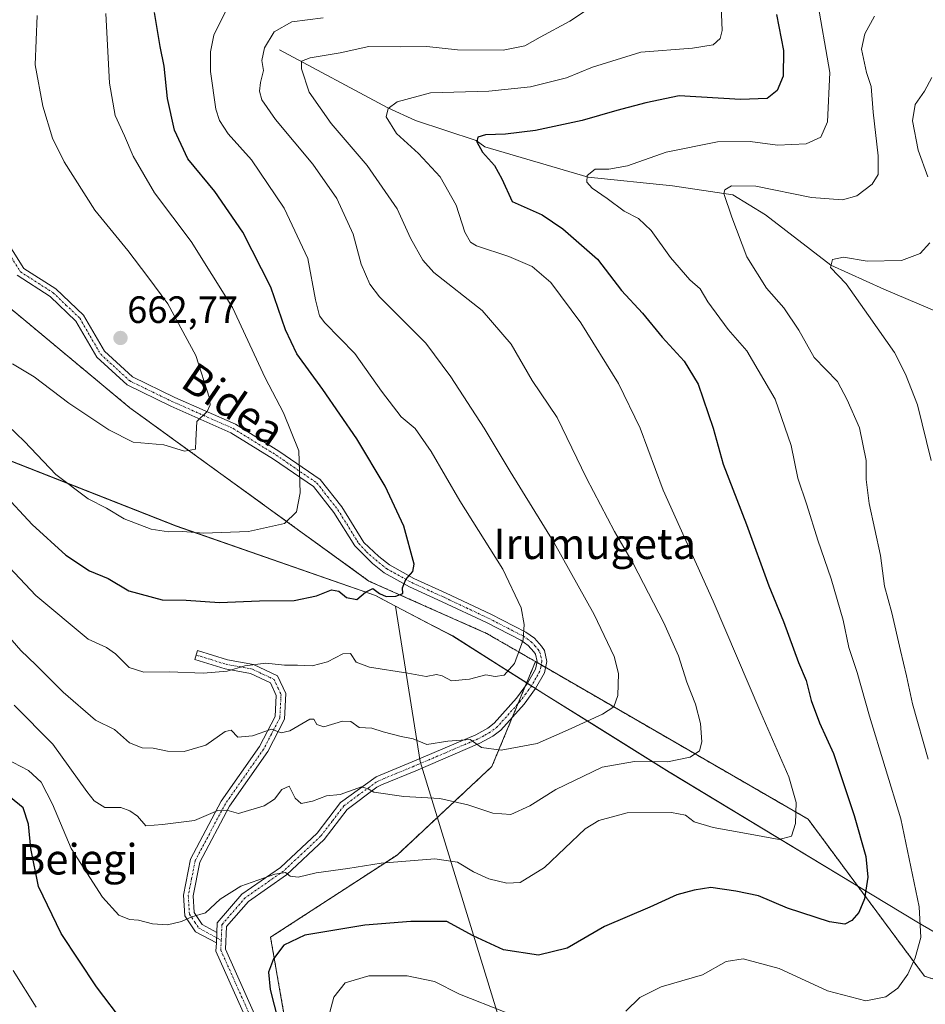
# Model space of a CAD drawing. Units: metres. Extents: x 606907 to 610338, y 4763968 to 4766336.
# Drawn here: x 608772 to 609010, y 4764205 to 4764464 of the extents above; entities that cross this region are included whole.
import ezdxf
from ezdxf.enums import TextEntityAlignment as Align

# ---------------------------------------------------------------- set-up
doc = ezdxf.new("R2010")
doc.units = ezdxf.units.M
doc.header["$MEASUREMENT"] = 0
doc.linetypes.add('TRAZO_Y_PUNTO', pattern=[1, 0.5, -0.25, 0, -0.25])
doc.linetypes.add('TRAZOS', pattern=[0.75, 0.5, -0.25])
for name, color, linetype, lineweight in [('Arbolado forestal', 92, 'TRAZOS', 0), ('Arbolado forestal CxS', 92, 'Continuous', 0), ('Camino', 19, 'Continuous', 0), ('Camino Cxs', 19, 'Continuous', 0), ('Camino eje', 39, 'TRAZO_Y_PUNTO', 13), ('Carátula', 7, 'Continuous', 5), ('Corriente natural lineal', 142, 'Continuous', 13), ('Curva de nivel maestra', 36, 'Continuous', 30), ('Curva de nivel normal', 36, 'Continuous', 0), ('Entidad de ámbito territorial', 19, 'Continuous', 0), ('Entidad de ámbito territorial CxS', 92, 'Continuous', 0), ('Espacio natural protegido', 2, 'Continuous', 13), ('Espacio natural protegido CxS', 2, 'Continuous', 0), ('Punto de cota en terreno', 7, 'Continuous', 0), ('Rótulo de punto de cota en terreno', 19, 'Continuous', 0), ('Texto cartográfico', 19, 'Continuous', 0)]:
    doc.layers.add(name, color=color, linetype=linetype, lineweight=lineweight)
doc.styles.add('Arial', font='txt', dxfattribs={"height": 0.2})

# ---------------------------------------------------------------- blocks, each defined once
blk = doc.blocks.new('*U152')
at = {"layer": 'Espacio natural protegido CxS', "color": 2, "linetype": 'Continuous', "lineweight": 0}
blk.add_polyline3d([(608738.62, 4764359.77, 648.01), (608812.93, 4764330.6, 655.45), (608865.28, 4764312.3, 649.89), (608870.53, 4764309.54, 649.26), (608885.59, 4764301.65, 647.11), (608909.55, 4764286.5, 643.09), (608942.48, 4764265.88, 634.07), (609007.93, 4764226.29, 620.29), (609078.73, 4764185.13, 596.75), (609152.25, 4764140.7, 609.58), (609244.57, 4764086.88, 626.96)], dxfattribs=at)
blk = doc.blocks.new('*U153')
at = {"layer": 'Espacio natural protegido CxS', "color": 2, "linetype": 'Continuous', "lineweight": 0}
blk.add_polyline3d([(608738.6179, 4764359.7708, 648.0141), (608812.9306, 4764330.5964, 655.4515), (608865.2804, 4764312.2971, 649.8943), (608870.5328, 4764309.5446, 649.2637), (608885.5903, 4764301.654, 647.1106), (608909.5511, 4764286.4979, 643.0897), (608942.4779, 4764265.8807, 634.0685), (609007.9284, 4764226.2914, 620.2924), (609078.733, 4764185.127, 596.7541), (609152.2515, 4764140.6987, 609.5782), (609244.5688, 4764086.8842, 626.96)], dxfattribs=at)
blk = doc.blocks.new('*U165')
at = {"layer": 'Curva de nivel normal', "color": 36, "linetype": 'Continuous', "lineweight": 0}
blk.add_polyline3d([(608770.31, 4764283.52, 635), (608780.5, 4764273.24, 635), (608789.44, 4764260.8, 635), (608791.38, 4764258.37, 635), (608794.18, 4764256.6, 635), (608798.39, 4764256.66, 635), (608800.71, 4764255.73, 635), (608802.7, 4764254.33, 635), (608804.93, 4764251.8, 635), (608809.34, 4764252.16, 635), (608817.73, 4764253.16, 635), (608823.85, 4764255.83, 635), (608826.2, 4764255.96, 635), (608829.26, 4764255.07, 635), (608836.02, 4764257.09, 635), (608838.77, 4764258.77, 635), (608840.65, 4764261.39, 635), (608842.58, 4764262.19, 635), (608844.16, 4764259.05, 635), (608845.7, 4764257.71, 635), (608848.76, 4764258.28, 635), (608852.4, 4764259.64, 635), (608856.03, 4764260.06, 635), (608861.6, 4764262.08, 635), (608863.34, 4764261.48, 635), (608864.84, 4764260.65, 635), (608872.68, 4764259.48, 635), (608882.14, 4764258.94, 635), (608889.58, 4764257.36, 635), (608896.12, 4764255.11, 635), (608900.86, 4764254.82, 635), (608905.86, 4764257.05, 635), (608912.65, 4764261.39, 635), (608924.8, 4764267.22, 635), (608933.36, 4764268.72, 635), (608942.02, 4764268.58, 635), (608947.99, 4764269.84, 635), (608950.4, 4764271.5, 635), (608950.99, 4764273.87, 635), (608950.7, 4764278.68, 635), (608949.35, 4764283.78, 635), (608947.11, 4764289.52, 635), (608944.91, 4764296.48, 635), (608941.04, 4764305.11, 635), (608932.98, 4764320.78, 635), (608928.06, 4764329.19, 635), (608920.74, 4764343.2, 635), (608912.99, 4764359.12, 635), (608906.43, 4764368.82, 635), (608900.95, 4764378.38, 635), (608893.34, 4764387.24, 635), (608880.62, 4764397.24, 635), (608877.72, 4764400.48, 635), (608874.49, 4764406.24, 635), (608870.94, 4764413.92, 635), (608863.1, 4764425.34, 635), (608853.64, 4764436.36, 635), (608847.83, 4764444.64, 635), (608845.86, 4764450.74, 635), (608845.81, 4764452.75, 635), (608848.14, 4764453.66, 635), (608856.02, 4764454.96, 635), (608863.48, 4764456.62, 635), (608871.74, 4764456.54, 635), (608878.78, 4764456.58, 635), (608886.82, 4764455.72, 635), (608898.78, 4764455.63, 635), (608904.48, 4764456.77, 635), (608908.57, 4764459.09, 635), (608916.35, 4764463.24, 635), (608924.36, 4764468.6, 635)], dxfattribs=at)
blk = doc.blocks.new('*U166')
at = {"layer": 'Curva de nivel normal', "color": 36, "linetype": 'Continuous', "lineweight": 0}
blk.add_polyline3d([(608851.48, 4764464.17, 640), (608843.26, 4764463.06, 640), (608838.64, 4764460.45, 640), (608836.12, 4764456.25, 640), (608835.37, 4764452.94, 640), (608835.88, 4764450.3, 640), (608835.02, 4764447.16, 640), (608834.82, 4764444.88, 640), (608835.4, 4764442.56, 640), (608839.01, 4764437.4, 640), (608848.85, 4764425.65, 640), (608855.09, 4764416.66, 640), (608859.43, 4764407.28, 640), (608861.48, 4764399.38, 640), (608863.76, 4764394.14, 640), (608866.33, 4764390.8, 640), (608878.48, 4764378.62, 640), (608885.03, 4764369.76, 640), (608893.82, 4764356.34, 640), (608900.66, 4764344.92, 640), (608912.24, 4764326.2, 640), (608922.71, 4764307.37, 640), (608927.96, 4764296.3, 640), (608929.12, 4764291.86, 640), (608928.92, 4764286.08, 640), (608927.9, 4764283.04, 640), (608924.93, 4764281.16, 640), (608915.89, 4764277.03, 640), (608907.78, 4764273.44, 640), (608898.27, 4764271.66, 640), (608893.12, 4764272.4, 640), (608890.13, 4764274.46, 640), (608884.25, 4764274.05, 640), (608878.73, 4764273.2, 640), (608875.15, 4764274.65, 640), (608872.04, 4764275.27, 640), (608867.32, 4764276.54, 640), (608864.32, 4764277.5, 640), (608860.98, 4764277.62, 640), (608858.8, 4764279.18, 640), (608856.58, 4764279.27, 640), (608851.66, 4764277.81, 640), (608849.86, 4764278.42, 640), (608849.06, 4764279.79, 640), (608848.04, 4764279.84, 640), (608842.74, 4764276.73, 640), (608840.48, 4764276.25, 640), (608837.98, 4764277.24, 640), (608832.98, 4764275.41, 640), (608829.08, 4764275.09, 640), (608827.36, 4764276.9, 640), (608825.74, 4764276.55, 640), (608820.65, 4764273.02, 640), (608814.98, 4764271.36, 640), (608810.65, 4764271.41, 640), (608806.88, 4764272.22, 640), (608803.92, 4764272.34, 640), (608800.62, 4764273.61, 640), (608796.67, 4764277.08, 640), (608791.69, 4764279.54, 640), (608783.22, 4764286.9, 640), (608776.01, 4764294.15, 640), (608772.07, 4764297.88, 640), (608765.72, 4764305.19, 640)], dxfattribs=at)
blk = doc.blocks.new('*U174')
at = {"layer": 'Curva de nivel normal', "color": 36, "linetype": 'Continuous', "lineweight": 0}
blk.add_polyline3d([(608996.42, 4764464.55, 615), (608993.82, 4764459.94, 615), (608993.03, 4764455.87, 615), (608994.32, 4764449.78, 615), (608995.5, 4764446.12, 615), (608996.05, 4764439.31, 615), (608997.38, 4764427.86, 615), (608997.38, 4764422.97, 615), (608995.81, 4764420.46, 615), (608991.72, 4764417.35, 615), (608987.99, 4764416.27, 615), (608979.89, 4764416.92, 615), (608965.22, 4764419.88, 615), (608958.85, 4764419.95, 615), (608957.04, 4764418.97, 615), (608956.77, 4764418, 615), (608958.93, 4764411.77, 615), (608962.86, 4764401.3, 615), (608968.02, 4764393.06, 615), (608972.59, 4764387.92, 615), (608976.49, 4764382.06, 615), (608980.51, 4764374.92, 615), (608986.64, 4764368.55, 615), (608989.23, 4764363.79, 615), (608992.43, 4764356.4, 615), (608994.17, 4764347.79, 615), (608994.17, 4764342.79, 615), (608995.04, 4764336.47, 615), (608998, 4764322.85, 615), (608999.05, 4764314.8, 615), (609000.93, 4764307.79, 615), (609003.21, 4764297.86, 615), (609004.85, 4764291.21, 615), (609006.35, 4764283.82, 615), (609010.52, 4764269.31, 615)], dxfattribs=at)
blk = doc.blocks.new('*U178')
at = {"layer": 'Curva de nivel normal', "color": 36, "linetype": 'Continuous', "lineweight": 0}
blk.add_polyline3d([(608768.07, 4764269.48, 630), (608774.13, 4764266.34, 630), (608777.43, 4764263.26, 630), (608780.37, 4764257.51, 630), (608785.28, 4764245.84, 630), (608793.57, 4764233.04, 630), (608797.87, 4764228.34, 630), (608800.61, 4764227.18, 630), (608803, 4764227.02, 630), (608806.65, 4764226.03, 630), (608810.65, 4764225.8, 630), (608814.32, 4764226.67, 630), (608816.98, 4764227.86, 630), (608820.6, 4764228.9, 630), (608824.44, 4764232.52, 630), (608829.93, 4764235.98, 630), (608838.81, 4764239.14, 630), (608841.62, 4764239.54, 630), (608842.81, 4764238.58, 630), (608844.98, 4764238.33, 630), (608849.65, 4764239.41, 630), (608857.98, 4764240.55, 630), (608866.78, 4764241.98, 630), (608880.84, 4764243.16, 630), (608886.81, 4764242.27, 630), (608891.03, 4764239.67, 630), (608895.04, 4764237.89, 630), (608899.81, 4764236.75, 630), (608903.28, 4764236.94, 630), (608909.66, 4764240.82, 630), (608920.33, 4764250.97, 630), (608923.92, 4764253.22, 630), (608931.42, 4764255.2, 630), (608943.04, 4764255.33, 630), (608946.77, 4764254.58, 630), (608949.05, 4764252.88, 630), (608954, 4764251.34, 630), (608962.75, 4764249.82, 630), (608971.35, 4764248.2, 630), (608974.6, 4764249.1, 630), (608975.61, 4764252.38, 630), (608975.85, 4764257.95, 630), (608973.85, 4764264.7, 630), (608966.51, 4764281.46, 630), (608954.05, 4764310.83, 630), (608940.83, 4764339.98, 630), (608934.82, 4764356.28, 630), (608929.13, 4764368.02, 630), (608919.26, 4764383.96, 630), (608911.33, 4764394.59, 630), (608906.44, 4764398.75, 630), (608900.33, 4764401.46, 630), (608891.79, 4764404.26, 630), (608890.2, 4764405.2, 630), (608888.72, 4764407.84, 630), (608886.43, 4764414.89, 630), (608882.24, 4764422.38, 630), (608876.6, 4764428.48, 630), (608870.78, 4764433.74, 630), (608868.12, 4764438.14, 630), (608868.6, 4764440.28, 630), (608870.97, 4764442.11, 630), (608879.74, 4764444.42, 630), (608895.09, 4764444.88, 630), (608905.97, 4764446.04, 630), (608915.5, 4764448.36, 630), (608922.33, 4764451.19, 630), (608934.99, 4764455.1, 630), (608948.57, 4764456.18, 630), (608954.02, 4764457.01, 630), (608955.84, 4764458.72, 630), (608956.39, 4764460.79, 630), (608955.84, 4764473.77, 630)], dxfattribs=at)
blk = doc.blocks.new('*U182')
at = {"layer": 'Curva de nivel normal', "color": 36, "linetype": 'Continuous', "lineweight": 0}
blk.add_polyline3d([(608764.72, 4764324.24, 645), (608776.06, 4764312.31, 645), (608789.76, 4764300.88, 645), (608794.58, 4764298.66, 645), (608796.98, 4764297, 645), (608800.52, 4764293.45, 645), (608804.44, 4764292.2, 645), (608811.18, 4764292.3, 645), (608819.98, 4764291.96, 645), (608826.32, 4764292.43, 645), (608830.98, 4764293.89, 645), (608836.49, 4764294.53, 645), (608841.33, 4764294.03, 645), (608844.82, 4764293.99, 645), (608848.62, 4764293.82, 645), (608852.63, 4764294.9, 645), (608856.7, 4764296.98, 645), (608858.69, 4764297.05, 645), (608860.2, 4764294.82, 645), (608863.66, 4764293.46, 645), (608873.78, 4764291.92, 645), (608878.58, 4764291.05, 645), (608881.32, 4764291.59, 645), (608882.83, 4764291.25, 645), (608885.23, 4764289.89, 645), (608889.94, 4764290.38, 645), (608894.23, 4764291.51, 645), (608896.74, 4764291.02, 645), (608899.09, 4764291.43, 645), (608901.78, 4764294.47, 645), (608904.06, 4764300.68, 645), (608904.38, 4764304.73, 645), (608903.56, 4764309.1, 645), (608898.75, 4764319.21, 645), (608887.43, 4764337.23, 645), (608879.86, 4764350.17, 645), (608875.68, 4764356.18, 645), (608872, 4764359.31, 645), (608866.86, 4764366, 645), (608859.83, 4764375.97, 645), (608851.97, 4764383.97, 645), (608850.6, 4764385.87, 645), (608849.5, 4764390.07, 645), (608847.53, 4764400.86, 645), (608841.3, 4764414.11, 645), (608832.72, 4764426.86, 645), (608826.55, 4764433.69, 645), (608824.25, 4764437.15, 645), (608823.34, 4764440.16, 645), (608821.89, 4764450.01, 645), (608821.92, 4764455.25, 645), (608822.77, 4764459.62, 645), (608825.74, 4764465.62, 645)], dxfattribs=at)
blk = doc.blocks.new('*U183')
at = {"layer": 'Curva de nivel normal', "color": 36, "linetype": 'Continuous', "lineweight": 0}
for points in [[(608770.1, 4764213.79, 620), (608776.14, 4764204.12, 620)], [(608853.25, 4764202.87, 620), (608854.34, 4764206.81, 620), (608857.26, 4764210.5, 620), (608863.54, 4764212.35, 620), (608873.6, 4764212.4, 620), (608880.76, 4764210.89, 620), (608887.38, 4764207.52, 620), (608899.38, 4764202.84, 620)], [(608931.03, 4764203.12, 620), (608934.75, 4764206.68, 620), (608940.33, 4764209.52, 620), (608951.19, 4764212.66, 620), (608957.45, 4764216.14, 620), (608961.86, 4764216.85, 620), (608971.33, 4764214.33, 620), (608984.06, 4764208.44, 620), (608994.09, 4764205.83, 620), (608999.42, 4764206.85, 620), (609002.5, 4764209.12, 620), (609005.18, 4764212.79, 620), (609007.09, 4764217.12, 620), (609008.55, 4764222.48, 620), (609008.1, 4764230.53, 620), (609003.32, 4764253.64, 620), (608995.06, 4764280.66, 620), (608991.87, 4764292.09, 620), (608989.66, 4764298.69, 620), (608988.15, 4764305.84, 620), (608985.04, 4764316.73, 620), (608981.48, 4764326.86, 620), (608978.65, 4764336.12, 620), (608976.25, 4764343.17, 620), (608974.5, 4764351.74, 620), (608970.32, 4764363.94, 620), (608962.82, 4764376.59, 620), (608957.98, 4764382.22, 620), (608952.61, 4764389.53, 620), (608950.62, 4764392.94, 620), (608947.87, 4764395.31, 620), (608942.76, 4764401.16, 620), (608937.68, 4764408.25, 620), (608934.41, 4764411.4, 620), (608930.58, 4764413.3, 620), (608926.16, 4764416.62, 620), (608922.19, 4764419.4, 620), (608920.79, 4764420.92, 620), (608920.89, 4764422.7, 620), (608922.97, 4764424.36, 620), (608926.63, 4764424.41, 620), (608931.53, 4764425.28, 620), (608941.63, 4764428.82, 620), (608955.17, 4764431.55, 620), (608963.7, 4764431.64, 620), (608970.95, 4764430.67, 620), (608978.44, 4764431.05, 620), (608982.26, 4764432.79, 620), (608984.03, 4764436.79, 620), (608984.66, 4764449.79, 620), (608981.23, 4764469.46, 620)]]:
    blk.add_polyline3d(points, dxfattribs=at)
blk = doc.blocks.new('*U187')
at = {"layer": 'Curva de nivel normal', "color": 36, "linetype": 'Continuous', "lineweight": 0}
blk.add_polyline3d([(608769.86, 4764373.19, 660), (608775.54, 4764369.8, 660), (608784.68, 4764362.85, 660), (608795.24, 4764355.87, 660), (608801.62, 4764352.6, 660), (608809.63, 4764351.97, 660), (608815.1, 4764350.24, 660), (608818, 4764350.81, 660), (608818.05, 4764353.04, 660), (608818.32, 4764358.02, 660), (608821, 4764360.73, 660), (608821.82, 4764362.42, 660), (608821.64, 4764364.22, 660), (608818.1, 4764375.4, 660), (608810.67, 4764388.94, 660), (608805.47, 4764396.08, 660), (608800.15, 4764402.99, 660), (608791.5, 4764413.58, 660), (608783.47, 4764426.29, 660), (608780.42, 4764432.56, 660), (608777.84, 4764440.96, 660), (608775.88, 4764451.79, 660), (608776.37, 4764464.79, 660)], dxfattribs=at)
blk = doc.blocks.new('*U197')
at = {"layer": 'Curva de nivel normal', "color": 36, "linetype": 'Continuous', "lineweight": 0}
blk.add_polyline3d([(608794.44, 4764465.26, 655), (608795.36, 4764446.98, 655), (608796.84, 4764438.47, 655), (608799.35, 4764433.09, 655), (608801.57, 4764427.75, 655), (608807.18, 4764418.19, 655), (608816.86, 4764405.35, 655), (608827.72, 4764388.02, 655), (608836.27, 4764369.5, 655), (608841.13, 4764360.3, 655), (608845.09, 4764350.33, 655), (608845.52, 4764339.35, 655), (608844.48, 4764334.35, 655), (608841.32, 4764331.23, 655), (608831.93, 4764329.19, 655), (608820.11, 4764328.7, 655), (608814.62, 4764329.16, 655), (608810.84, 4764329.08, 655), (608806.32, 4764329.79, 655), (608799.25, 4764332.52, 655), (608794.62, 4764335.29, 655), (608789.77, 4764337.71, 655), (608781.28, 4764344.09, 655), (608773.02, 4764352.79, 655), (608768.65, 4764356.99, 655)], dxfattribs=at)
blk = doc.blocks.new('*U202')
at = {"layer": 'Curva de nivel normal', "color": 36, "linetype": 'Continuous', "lineweight": 0}
for points in [[(609011.3, 4764347.79, 610), (609007.69, 4764362.46, 610), (609004.52, 4764370.49, 610), (609001.63, 4764376.17, 610), (608994.79, 4764385.92, 610), (608988.98, 4764394.27, 610), (608984.83, 4764398.51, 610), (608985.38, 4764400.62, 610), (608988.25, 4764401.28, 610), (608994.51, 4764400.2, 610), (609003.5, 4764400.39, 610), (609008.41, 4764402.18, 610), (609010.96, 4764405, 610)], [(609010.41, 4764422.38, 610), (609007.86, 4764429.34, 610), (609006.38, 4764437.1, 610), (609007.08, 4764441.35, 610), (609009.53, 4764444.88, 610), (609011.44, 4764448.46, 610)]]:
    blk.add_polyline3d(points, dxfattribs=at)
blk = doc.blocks.new('*U209')
at = {"layer": 'Curva de nivel maestra', "color": 36, "linetype": 'Continuous', "lineweight": 30}
for points in [[(608970.66, 4764465.03, 625), (608972.47, 4764455.52, 625), (608972.4, 4764448.85, 625), (608970.79, 4764445.03, 625), (608968.22, 4764442.98, 625), (608961.22, 4764442.68, 625), (608945.08, 4764443.67, 625), (608936.29, 4764441.79, 625), (608928.66, 4764439.77, 625), (608919.55, 4764437.13, 625), (608907.32, 4764434.51, 625), (608899.42, 4764433.55, 625), (608894.17, 4764433.41, 625), (608892.19, 4764432.76, 625), (608891.94, 4764431.52, 625), (608893.38, 4764428.84, 625), (608896.51, 4764425.36, 625), (608898.46, 4764421.83, 625), (608901.23, 4764415.91, 625), (608909.06, 4764412.34, 625), (608914.53, 4764408.66, 625), (608923.58, 4764400.71, 625), (608929.9, 4764392.52, 625), (608935.47, 4764386.57, 625), (608940.61, 4764380.23, 625), (608946.41, 4764373.88, 625), (608950.1, 4764367.89, 625), (608954.01, 4764356.33, 625), (608956.66, 4764346.86, 625), (608962.8, 4764331.03, 625), (608968.65, 4764314.85, 625), (608972.48, 4764305.46, 625), (608976.45, 4764294.76, 625), (608978.43, 4764290, 625), (608979.8, 4764284.76, 625), (608981.95, 4764278.87, 625), (608985.67, 4764270.79, 625), (608991.06, 4764254.52, 625), (608994.11, 4764243.7, 625), (608994.64, 4764238.31, 625), (608993.81, 4764232.64, 625), (608992.26, 4764229, 625), (608990.48, 4764226.96, 625), (608988.63, 4764225.97, 625), (608984.59, 4764226.53, 625), (608973.57, 4764230.19, 625), (608965.95, 4764233.41, 625), (608959.93, 4764234.6, 625), (608953.36, 4764235.57, 625), (608949.03, 4764234.89, 625), (608944.42, 4764233.67, 625), (608937.33, 4764230.42, 625), (608925.41, 4764225.31, 625), (608915.67, 4764219.68, 625), (608908.07, 4764217.8, 625), (608898.95, 4764219.17, 625), (608890.96, 4764222.9, 625), (608883.98, 4764226.64, 625), (608874.56, 4764226.66, 625), (608862.47, 4764225.72, 625), (608846.69, 4764223.04, 625), (608841.16, 4764220.46, 625), (608838.46, 4764216.85, 625), (608837.2, 4764213.36, 625), (608837.59, 4764208.77, 625), (608840.77, 4764196.47, 625)], [(608799.43, 4764199.72, 625), (608791.93, 4764209.45, 625), (608782.68, 4764223.49, 625), (608776.72, 4764235.86, 625), (608774.7, 4764245.84, 625), (608774.1, 4764252.24, 625), (608772.67, 4764256.51, 625), (608769.34, 4764259.28, 625)]]:
    blk.add_polyline3d(points, dxfattribs=at)
blk = doc.blocks.new('*U220')
at = {"layer": 'Curva de nivel maestra', "color": 36, "linetype": 'Continuous', "lineweight": 30}
blk.add_polyline3d([(608767.3, 4764339.44, 650), (608775.01, 4764331.02, 650), (608783.94, 4764322.92, 650), (608790.14, 4764318.82, 650), (608795.01, 4764316.82, 650), (608800.42, 4764313.56, 650), (608809.22, 4764311.15, 650), (608815.48, 4764311.12, 650), (608824.24, 4764310.51, 650), (608834.79, 4764310.93, 650), (608843.88, 4764311.02, 650), (608849.81, 4764312.28, 650), (608853.68, 4764313.82, 650), (608855.67, 4764313.47, 650), (608857.68, 4764311.82, 650), (608860.33, 4764311.26, 650), (608862.61, 4764313.23, 650), (608864.57, 4764314.16, 650), (608866.36, 4764312.84, 650), (608868.09, 4764312.1, 650), (608870.58, 4764312.12, 650), (608872.46, 4764312.89, 650), (608872.33, 4764314.37, 650), (608873.25, 4764316.56, 650), (608875.05, 4764318.63, 650), (608875.46, 4764320.56, 650), (608872.76, 4764330.57, 650), (608867.8, 4764341.03, 650), (608860.34, 4764353.48, 650), (608851.44, 4764366.5, 650), (608844.61, 4764375.86, 650), (608841.66, 4764382.11, 650), (608837.73, 4764393.4, 650), (608830.42, 4764407.78, 650), (608823.02, 4764418.54, 650), (608816, 4764427.05, 650), (608812.46, 4764434.6, 650), (608810.62, 4764442.91, 650), (608809.71, 4764451.45, 650), (608808.66, 4764456.6, 650), (608807.18, 4764465.56, 650)], dxfattribs=at)
blk = doc.blocks.new('5PATER')
at = {"layer": 'Carátula', "linetype": 'Continuous', "lineweight": 5}
h = blk.add_hatch(color=250, dxfattribs=at)
edge = h.paths.add_edge_path()
edge.add_ellipse((0, 0.01), major_axis=(-1.33, -1.34), ratio=0.999422, start_angle=0, end_angle=360)

msp = doc.modelspace()

# ---------------------------------------------------------------- linework, layer by layer
at = {"layer": 'Arbolado forestal', "color": 92, "linetype": 'TRAZOS', "lineweight": 0}
for points in [[(608907.32, 4764294.95, 643.93), (608894.46, 4764302.38, 646.53), (608863.53, 4764316.13, 650.84), (608800.74, 4764361.65, 661.2), (608739.79, 4764412.37, 667.09), (608729.48, 4764432.99, 669.75), (608700.26, 4764453.62, 671.43), (608684.8, 4764484.55, 673.79), (608655.02, 4764492.05, 672.17), (608620.77, 4764489.64, 669.44), (608597.57, 4764512.79, 665.98), (608564.26, 4764524.08, 656.74), (608531.59, 4764525.8, 643.45), (608501.04, 4764513.91, 631.63), (608487.45, 4764487.67, 624.21), (608492.9, 4764419.8, 614.77)], [(608848.91, 4764127.89, 621.86), (608851.86, 4764137.41, 624.03), (608854.31, 4764145.3, 624.33), (608854.71, 4764146.56, 624.28), (608855.1, 4764147.83, 624.25), (608857.65, 4764156.04, 624.03), (608844.35, 4764184.3, 625.52), (608837.71, 4764222.52, 626.17), (608870.94, 4764244.12, 630.36), (608895.87, 4764267.39, 638.55), (608901.26, 4764280.38, 641.77), (608902.71, 4764283.86, 642.38), (608904.6, 4764288.42, 643.33), (608907.32, 4764294.95, 643.93)], [(609399.4, 4764090.19, 629), (609374.96, 4764093.71, 626.69), (609336.66, 4764099.22, 633.42), (609312.2, 4764120.61, 636.05), (609305.37, 4764122.19, 634.49), (609303.9, 4764122.53, 634.15), (609302.44, 4764122.87, 633.81), (609272.45, 4764129.78, 625.87), (609218.94, 4764142.15, 612.94), (609170.08, 4764140.16, 611.66), (609122.23, 4764167.69, 598.34), (609119.49, 4764169.27, 597.76), (609090.66, 4764182.3, 595.01), (609061.5, 4764195.49, 602.08), (609009.53, 4764212.3, 618.78), (608978.96, 4764253.55, 628.98), (608909.96, 4764293.43, 643.95), (608908.82, 4764294.08, 643.92), (608907.68, 4764294.74, 643.92), (608907.32, 4764294.95, 643.93)]]:
    msp.add_polyline3d(points, dxfattribs=at)
at = {"layer": 'Arbolado forestal CxS', "color": 92, "linetype": 'Continuous', "lineweight": 0}
for points in [[(609218.94, 4764142.15, 612.94), (609170.08, 4764140.16, 611.66), (609119.49, 4764169.27, 597.76), (609061.5, 4764195.49, 602.08), (609009.53, 4764212.29, 618.78), (608978.96, 4764253.55, 628.98), (608907.32, 4764294.95, 643.93), (608894.46, 4764302.38, 646.53), (608863.53, 4764316.13, 650.84), (608800.74, 4764361.65, 661.2), (608739.79, 4764412.37, 667.09)], [(608739.79, 4764412.37, 667.09), (608800.74, 4764361.65, 661.2), (608863.53, 4764316.13, 650.84), (608894.46, 4764302.38, 646.53), (608907.32, 4764294.95, 643.93), (608907.32, 4764294.95, 643.93), (608895.87, 4764267.39, 638.55), (608870.94, 4764244.12, 630.36), (608837.71, 4764222.52, 626.17), (608844.35, 4764184.3, 625.52), (608857.65, 4764156.04, 624.03), (608848.91, 4764127.89, 621.86), (608834.25, 4764137.52, 621.9), (608788.85, 4764156.53, 616.35), (608769.01, 4764167.28, 614.02)], [(609440.1, 4764007.96, 618.2), (608966.03, 4764000.44, 613.93), (608964.35, 4764007.83, 614.54), (608953.49, 4764036.8, 617.36), (608953.57, 4764054.06, 619.03), (608937.64, 4764072.64, 620.86), (608911.86, 4764096.54, 622.07), (608887.75, 4764102.38, 621.5), (608848.91, 4764127.89, 621.86), (608857.65, 4764156.04, 624.03), (608844.35, 4764184.3, 625.52), (608837.71, 4764222.52, 626.17), (608870.94, 4764244.12, 630.36), (608895.87, 4764267.39, 638.55), (608907.32, 4764294.95, 643.93), (608978.96, 4764253.55, 628.98), (609009.53, 4764212.29, 618.78), (609061.5, 4764195.49, 602.08), (609119.49, 4764169.27, 597.76), (609170.08, 4764140.16, 611.66), (609218.94, 4764142.15, 612.94)]]:
    msp.add_polyline3d(points, dxfattribs=at)
at = {"layer": 'Camino', "color": 19, "linetype": 'Continuous', "lineweight": 0}
for points in [[(608767.24, 4764407.19, 664.54), (608772.88, 4764398.3, 663.86), (608781.31, 4764392.89, 663.4), (608788.55, 4764385.98, 662.76), (608794.04, 4764376.53, 662.53), (608801.41, 4764369.76, 662.16), (608812.52, 4764364.37, 661.26), (608828.47, 4764357.33, 658.5), (608839.87, 4764350.25, 656.2), (608850.74, 4764342.81, 654.24), (608856.4, 4764335.59, 653), (608862.2, 4764326.26, 651.5), (608866.16, 4764322.59, 650.97), (608868.96, 4764320.35, 650.63), (608875.38, 4764316.83, 649.78), (608883.87, 4764312.95, 648.43), (608895.58, 4764307.44, 646.49), (608904.8, 4764302.7, 645.03), (608907.05, 4764301.11, 644.62), (608908.91, 4764299.04, 644.38), (608909.66, 4764297.86, 644.29), (608910.3, 4764295.01, 644.09), (608909.66, 4764292.03, 643.77), (608907.32, 4764287.89, 643.19), (608904.3, 4764283.76, 642.55), (608898.22, 4764276.98, 640.99), (608896.12, 4764275.34, 640.84), (608892.7, 4764273.49, 640.04), (608875.83, 4764266.29, 636.7), (608866.81, 4764262.59, 635.37), (608865.6, 4764261.93, 635.15), (608857.86, 4764256.13, 633.74), (608851.79, 4764248.23, 631.72), (608841.89, 4764238.93, 629.8), (608831.87, 4764231.94, 628.81), (608826.15, 4764225.36, 628.41), (608825.89, 4764219.37, 627.77), (608840.76, 4764186.05, 626.04)], [(608823.58, 4764223.79, 628.49), (608823.7, 4764226.34, 628.88), (608830.18, 4764233.81, 629.23), (608840.31, 4764240.88, 630.36), (608849.93, 4764249.91, 632.17), (608856.06, 4764257.9, 634.31), (608865.45, 4764264.7, 635.91), (608874.87, 4764268.6, 637.24), (608891.61, 4764275.75, 640.74), (608894.75, 4764277.44, 641.1), (608896.5, 4764278.82, 641.1), (608902.35, 4764285.33, 642.71), (608905.21, 4764289.25, 643.4), (608907.29, 4764292.93, 643.68), (608907.74, 4764295, 643.96), (608907.31, 4764296.89, 644.19), (608906.91, 4764297.53, 644.27), (608905.38, 4764299.23, 644.72), (608903.5, 4764300.56, 645.15), (608894.48, 4764305.2, 646.62), (608882.82, 4764310.68, 648.42), (608874.25, 4764314.6, 649.68), (608867.57, 4764318.26, 650.64), (608864.47, 4764320.74, 651.13), (608859.82, 4764325.36, 651.85), (608854.35, 4764334.15, 653.24), (608849.01, 4764340.97, 654.38), (608838.5, 4764348.16, 656.48), (608827.3, 4764355.11, 658.5), (608811.47, 4764362.1, 661.05), (608799.99, 4764367.67, 661.86), (608792.07, 4764374.94, 662.35), (608786.56, 4764384.41, 662.61), (608779.75, 4764390.92, 663.13), (608771.07, 4764396.49, 663.77)], [(608823.46, 4764221.01, 628.17), (608817.95, 4764223.97, 629.43), (608815.15, 4764228.17, 630), (608814.81, 4764233.56, 630.94), (608816.7, 4764243.06, 632.4), (608824.75, 4764258.25, 635.64), (608834.81, 4764272.61, 638.82), (608838.91, 4764280.54, 640.66), (608839.19, 4764286.07, 642.12), (608837.67, 4764289.34, 643.07), (608832.43, 4764291.82, 644.1), (608825.8, 4764293.02, 645.07), (608817.79, 4764295.48, 646.02), (608818.52, 4764297.87, 646.58), (608826.39, 4764295.46, 645.63), (608833.2, 4764294.22, 644.69), (608839.56, 4764291.22, 643.73), (608841.71, 4764286.56, 642.29), (608841.39, 4764279.87, 640.66), (608836.95, 4764271.31, 638.41), (608826.89, 4764256.95, 635.08), (608819.08, 4764242.21, 632.28), (608817.32, 4764233.39, 630.68), (608817.6, 4764229, 629.96), (608819.69, 4764225.88, 629.38), (608823.58, 4764223.79, 628.49)], [(608673.34, 4764210.3, 608.34), (608676.72, 4764212.69, 608.21), (608689.09, 4764222.3, 608.74), (608699.8, 4764225.45, 609.22), (608705.25, 4764226.1, 609.61), (608712.19, 4764225.16, 609.91), (608728.19, 4764221.17, 611.43), (608738.24, 4764217.73, 612.53), (608746.08, 4764211.15, 613.62), (608762.91, 4764195.26, 615.92), (608777.25, 4764181.86, 617.4), (608792.18, 4764168.77, 618.51), (608803.59, 4764159.78, 619.92), (608816.49, 4764155.59, 621.75), (608832.85, 4764151.06, 623.57), (608841.25, 4764150.2, 624.29), (608845.63, 4764152.26, 624.51), (608847.52, 4764158.5, 624.84), (608846.65, 4764165.39, 625.13), (608838.46, 4764185.06, 626.25), (608823.36, 4764218.89, 627.94), (608823.46, 4764221.01, 628.17)], [(608823.58, 4764223.79, 628.49), (608823.46, 4764221.01, 628.17)], [(608823.58, 4764223.79, 628.49), (608823.46, 4764221.01, 628.17)]]:
    msp.add_polyline3d(points, dxfattribs=at)
at = {"layer": 'Camino Cxs', "color": 19, "linetype": 'Continuous', "lineweight": 0}
for points in [[(608767.24, 4764407.19, 664.54), (608772.88, 4764398.3, 663.86), (608781.31, 4764392.89, 663.4), (608788.55, 4764385.98, 662.76), (608794.04, 4764376.53, 662.53), (608801.41, 4764369.76, 662.16), (608812.52, 4764364.37, 661.26), (608828.47, 4764357.33, 658.5), (608839.87, 4764350.25, 656.2), (608850.74, 4764342.81, 654.24), (608856.4, 4764335.59, 653), (608862.2, 4764326.26, 651.5), (608866.16, 4764322.59, 650.97), (608868.96, 4764320.35, 650.63), (608875.38, 4764316.83, 649.78), (608883.87, 4764312.95, 648.43), (608895.58, 4764307.44, 646.49), (608904.8, 4764302.7, 645.03), (608907.05, 4764301.11, 644.62), (608908.91, 4764299.04, 644.38), (608909.66, 4764297.86, 644.29), (608910.3, 4764295.01, 644.09), (608909.66, 4764292.03, 643.77), (608907.32, 4764287.89, 643.19), (608904.3, 4764283.76, 642.55), (608898.22, 4764276.98, 640.99), (608896.12, 4764275.34, 640.84), (608892.7, 4764273.49, 640.04), (608875.83, 4764266.29, 636.7), (608866.81, 4764262.59, 635.37), (608865.6, 4764261.93, 635.15), (608857.86, 4764256.13, 633.74), (608851.79, 4764248.23, 631.72), (608841.89, 4764238.93, 629.8), (608831.87, 4764231.94, 628.81), (608826.15, 4764225.36, 628.41), (608825.89, 4764219.37, 627.77), (608840.76, 4764186.05, 626.04)], [(608838.46, 4764185.06, 626.25), (608823.36, 4764218.89, 627.94), (608823.46, 4764221.01, 628.17), (608823.58, 4764223.79, 628.49), (608823.7, 4764226.34, 628.88), (608830.18, 4764233.81, 629.23), (608840.31, 4764240.88, 630.36), (608849.93, 4764249.91, 632.17), (608856.06, 4764257.9, 634.31), (608865.45, 4764264.7, 635.91), (608874.87, 4764268.6, 637.24), (608891.61, 4764275.75, 640.74), (608894.75, 4764277.44, 641.1), (608896.5, 4764278.82, 641.1), (608902.35, 4764285.33, 642.71), (608905.21, 4764289.25, 643.4), (608907.29, 4764292.93, 643.68), (608907.74, 4764295, 643.96), (608907.31, 4764296.89, 644.19), (608906.91, 4764297.53, 644.27), (608905.38, 4764299.23, 644.72), (608903.5, 4764300.56, 645.15), (608894.48, 4764305.2, 646.62), (608882.82, 4764310.68, 648.42), (608874.25, 4764314.6, 649.68), (608867.57, 4764318.26, 650.64), (608864.47, 4764320.74, 651.13), (608859.82, 4764325.36, 651.85), (608854.35, 4764334.15, 653.24), (608849.01, 4764340.97, 654.38), (608838.5, 4764348.16, 656.48), (608827.3, 4764355.11, 658.5), (608811.47, 4764362.1, 661.05), (608799.99, 4764367.67, 661.86), (608792.07, 4764374.94, 662.35), (608786.56, 4764384.41, 662.61), (608779.75, 4764390.92, 663.13), (608771.07, 4764396.49, 663.77)]]:
    msp.add_polyline3d(points, dxfattribs=at)
msp.add_polyline3d([(608823.58, 4764223.79, 628.49), (608823.46, 4764221.01, 628.17), (608817.95, 4764223.97, 629.43), (608815.15, 4764228.17, 630), (608814.81, 4764233.56, 630.94), (608816.7, 4764243.06, 632.4), (608824.75, 4764258.25, 635.64), (608834.81, 4764272.61, 638.82), (608838.91, 4764280.54, 640.66), (608839.19, 4764286.07, 642.12), (608837.67, 4764289.34, 643.07), (608832.43, 4764291.82, 644.1), (608825.8, 4764293.02, 645.07), (608817.79, 4764295.48, 646.02), (608818.52, 4764297.87, 646.58), (608826.39, 4764295.46, 645.63), (608833.2, 4764294.22, 644.69), (608839.56, 4764291.22, 643.73), (608841.71, 4764286.56, 642.29), (608841.39, 4764279.87, 640.66), (608836.95, 4764271.31, 638.41), (608826.89, 4764256.95, 635.08), (608819.08, 4764242.21, 632.28), (608817.32, 4764233.39, 630.68), (608817.6, 4764229, 629.96), (608819.69, 4764225.88, 629.38), (608823.58, 4764223.79, 628.49)], close=True, dxfattribs=at)
at = {"layer": 'Camino eje', "color": 39, "linetype": 'TRAZO_Y_PUNTO', "lineweight": 13}
for points in [[(608768.99, 4764402.11, 664.27), (608771.98, 4764397.4, 663.79), (608780.53, 4764391.91, 663.25), (608783.94, 4764388.65, 662.91), (608787.56, 4764385.2, 662.7), (608790.3, 4764380.47, 662.59), (608793.06, 4764375.74, 662.45), (608800.7, 4764368.72, 662.01), (608812, 4764363.24, 661.2), (608827.89, 4764356.22, 658.49), (608833.59, 4764352.68, 657.32), (608839.19, 4764349.21, 656.36), (608849.88, 4764341.89, 654.3), (608852.71, 4764338.28, 653.59), (608855.38, 4764334.87, 653.11), (608857.7, 4764331.13, 652.48), (608860.44, 4764326.73, 651.8), (608860.87, 4764326.01, 651.69), (608862.89, 4764323.81, 651.33), (608865.32, 4764321.67, 651.04), (608868.27, 4764319.31, 650.63), (608874.82, 4764315.72, 649.72), (608883.35, 4764311.82, 648.42), (608889.18, 4764309.08, 647.54), (608895.03, 4764306.32, 646.55), (608904.15, 4764301.63, 645.08), (608906.22, 4764300.17, 644.62), (608907.15, 4764299.14, 644.45), (608908.01, 4764298.13, 644.34), (608908.49, 4764297.38, 644.25), (608908.7, 4764296.43, 644.15), (608909.02, 4764295.01, 644.02), (608908.7, 4764293.52, 643.85), (608908.48, 4764292.48, 643.73), (608906.27, 4764288.57, 643.22), (608904.76, 4764286.51, 643.02), (608903.33, 4764284.55, 642.59), (608900.4, 4764281.29, 641.95), (608897.36, 4764277.9, 641.01), (608896.49, 4764277.21, 640.92), (608895.44, 4764276.39, 640.92), (608893.73, 4764275.47, 640.73), (608892.16, 4764274.62, 640.34), (608883.72, 4764271.02, 639.01), (608875.35, 4764267.45, 636.96), (608870.84, 4764265.6, 636.38), (608866.13, 4764263.65, 635.62), (608865.53, 4764263.32, 635.5), (608860.83, 4764259.92, 634.81), (608856.96, 4764257.02, 634.01), (608853.9, 4764253.02, 632.58), (608850.86, 4764249.07, 631.89), (608845.91, 4764244.42, 630.92), (608841.1, 4764239.91, 630.08), (608831.03, 4764232.88, 628.96), (608828.17, 4764229.59, 628.77), (608824.93, 4764225.85, 628.63), (608824.87, 4764224.58, 628.48), (608824.74, 4764221.74, 628.15)], [(608818.16, 4764296.68, 646.3), (608822.09, 4764295.47, 645.83), (608826.1, 4764294.24, 645.36), (608829.41, 4764293.64, 644.85), (608832.82, 4764293.02, 644.33), (608835.44, 4764291.78, 643.79), (608838.62, 4764290.28, 643.38), (608839.69, 4764287.95, 642.68), (608840.45, 4764286.32, 642.2), (608840.29, 4764282.97, 641.24), (608840.15, 4764280.21, 640.65), (608837.93, 4764275.93, 639.42), (608835.88, 4764271.96, 638.57), (608825.82, 4764257.6, 635.3), (608817.89, 4764242.64, 632.35), (608816.95, 4764237.89, 631.35), (608816.07, 4764233.48, 630.76), (608816.38, 4764228.59, 629.94), (608817.78, 4764226.49, 629.69), (608818.82, 4764224.93, 629.37), (608824.74, 4764221.74, 628.15)], [(608824.74, 4764221.74, 628.15), (608824.63, 4764219.13, 627.85), (608839.61, 4764185.56, 626.15), (608847.87, 4764165.72, 625.12), (608848.8, 4764158.39, 624.85), (608847.96, 4764155.63, 624.66), (608847.01, 4764152.51, 624.49), (608847.15, 4764151.79, 624.47)]]:
    msp.add_polyline3d(points, dxfattribs=at)
at = {"layer": 'Corriente natural lineal', "color": 142, "linetype": 'Continuous', "lineweight": 13}
msp.add_polyline3d([(608840.09, 4764455.71, 638.02), (608868.54, 4764440.49, 630.01), (608875.81, 4764437.19, 627.68), (608891.69, 4764431.9, 625.56), (608894, 4764430.24, 624.75), (608921.12, 4764422.3, 619.88), (608943.28, 4764419.99, 616.95), (608959.16, 4764417.67, 614.32), (608967.75, 4764412.38, 613.7), (608984.95, 4764399.15, 610.03), (608998.84, 4764392.87, 608.8), (609031.27, 4764379.1, 603.89)], dxfattribs=at)
at = {"layer": 'Entidad de ámbito territorial', "color": 19, "linetype": 'Continuous', "lineweight": 0}
for points in [[(608733.23, 4764359.54, 647.53), (608738.62, 4764359.76, 648.01), (608812.93, 4764330.59, 655.45), (608849.9, 4764317.66, 651.41), (608853.88, 4764316.28, 650.82), (608865.28, 4764312.29, 649.89), (608866.42, 4764311.69, 649.7)], [(608866.42, 4764311.69, 649.7), (608870.53, 4764309.54, 649.26)], [(608870.53, 4764309.54, 649.26), (608876.97, 4764268.75, 637.44), (608900.2, 4764193.11, 616.79), (608923.78, 4764119.13, 617.39), (608937.94, 4764077.1, 620.93), (608940.9, 4764067.52, 620.58), (608961.63, 4764000.37, 613.74)], [(608870.53, 4764309.54, 649.26), (608876.97, 4764268.75, 637.44), (608900.2, 4764193.11, 616.79), (608923.78, 4764119.13, 617.39), (608937.94, 4764077.1, 620.93), (608940.9, 4764067.52, 620.58), (608961.63, 4764000.37, 613.74)], [(608870.53, 4764309.54, 649.26), (608877.69, 4764305.79, 648.46)], [(608877.69, 4764305.79, 648.46), (608885.59, 4764301.65, 647.11), (608904.05, 4764289.97, 643.64)], [(608904.05, 4764289.97, 643.64), (608909.55, 4764286.49, 643.09), (608919.39, 4764280.33, 640.79)], [(608919.39, 4764280.33, 640.79), (608942.48, 4764265.87, 634.07), (609007.93, 4764226.28, 620.29)], [(609007.93, 4764226.28, 620.29), (609078.73, 4764185.12, 596.75), (609152.25, 4764140.69, 609.58), (609244.57, 4764086.88, 626.96), (609283.74, 4764064.82, 633.02), (609297.16, 4764053.19, 634.86), (609298.23, 4764052.26, 635.01)]]:
    msp.add_polyline3d(points, dxfattribs=at)
at = {"layer": 'Entidad de ámbito territorial CxS', "color": 92, "linetype": 'Continuous', "lineweight": 0}
for points in [[(608738.62, 4764359.76, 648.01), (608812.93, 4764330.59, 655.45), (608849.9, 4764317.66, 651.41), (608853.88, 4764316.28, 650.82), (608865.28, 4764312.29, 649.89), (608870.53, 4764309.54, 649.26), (608870.53, 4764309.54, 649.26), (608876.97, 4764268.75, 637.44), (608900.2, 4764193.11, 616.79), (608923.78, 4764119.13, 617.39), (608937.94, 4764077.1, 620.93), (608940.9, 4764067.52, 620.58), (608961.63, 4764000.37, 613.74), (607656.98, 4763979.66, 576.19)], [(608738.62, 4764359.76, 648.01), (608812.93, 4764330.59, 655.45), (608849.9, 4764317.66, 651.41), (608853.88, 4764316.28, 650.82), (608865.28, 4764312.29, 649.89), (608870.53, 4764309.54, 649.26), (608870.53, 4764309.54, 649.26), (608876.97, 4764268.75, 637.44), (608900.2, 4764193.11, 616.79), (608923.78, 4764119.13, 617.39), (608937.94, 4764077.1, 620.93), (608940.9, 4764067.52, 620.58), (608961.63, 4764000.37, 613.74), (607656.98, 4763979.66, 576.19)], [(609351.19, 4764006.55, 632.29), (608961.63, 4764000.37, 613.74), (608961.63, 4764000.37, 613.74), (608940.9, 4764067.52, 620.58), (608937.94, 4764077.1, 620.93), (608923.78, 4764119.13, 617.39), (608900.2, 4764193.11, 616.79), (608876.97, 4764268.75, 637.44), (608870.53, 4764309.54, 649.26), (608877.69, 4764305.79, 648.46), (608885.59, 4764301.65, 647.11), (608904.05, 4764289.97, 643.64), (608909.55, 4764286.49, 643.09), (608919.39, 4764280.33, 640.79), (608942.48, 4764265.87, 634.07), (609007.93, 4764226.28, 620.29), (609078.73, 4764185.12, 596.75), (609152.25, 4764140.69, 609.58), (609244.57, 4764086.88, 626.96)], [(609351.19, 4764006.55, 632.29), (608961.63, 4764000.37, 613.74), (608961.63, 4764000.37, 613.74), (608940.9, 4764067.52, 620.58), (608937.94, 4764077.1, 620.93), (608923.78, 4764119.13, 617.39), (608900.2, 4764193.11, 616.79), (608876.97, 4764268.75, 637.44), (608870.53, 4764309.54, 649.26), (608877.69, 4764305.79, 648.46), (608885.59, 4764301.64, 647.11), (608904.05, 4764289.97, 643.64), (608909.55, 4764286.49, 643.09), (608919.39, 4764280.33, 640.79), (608942.48, 4764265.87, 634.07), (609007.93, 4764226.28, 620.29), (609078.73, 4764185.12, 596.75), (609152.25, 4764140.69, 609.58), (609244.57, 4764086.88, 626.96)]]:
    msp.add_polyline3d(points, dxfattribs=at)
at = {"layer": 'Espacio natural protegido', "color": 2, "linetype": 'Continuous', "lineweight": 13}
for points in [[(608796.41, 4764337.08, 655.47), (608738.63, 4764359.79, 648.02), (608734.9, 4764359.62, 647.66)], [(608734.9, 4764359.62, 647.66), (608738.62, 4764359.77, 648.01), (608796.41, 4764337.08, 655.47)], [(608734.9, 4764359.62, 647.66), (608738.62, 4764359.77, 648.01), (608796.41, 4764337.08, 655.47)], [(608825.13, 4764326.33, 654.09), (608812.93, 4764330.59, 655.45), (608796.41, 4764337.08, 655.47)], [(608796.41, 4764337.08, 655.47), (608812.93, 4764330.6, 655.45), (608825.13, 4764326.33, 654.09)], [(608796.41, 4764337.08, 655.47), (608812.93, 4764330.6, 655.45), (608825.13, 4764326.33, 654.09)], [(608825.13, 4764326.33, 654.09), (608865.28, 4764312.3, 649.89), (608865.85, 4764312, 649.79)], [(608825.13, 4764326.33, 654.09), (608865.28, 4764312.3, 649.89), (608865.85, 4764312, 649.79)], [(608865.85, 4764312, 649.79), (608865.3, 4764312.29, 649.89), (608853.92, 4764316.28, 650.82), (608853.88, 4764316.29, 650.83), (608849.92, 4764317.68, 651.41), (608849.91, 4764317.68, 651.42), (608825.13, 4764326.33, 654.09)], [(608866.42, 4764311.69, 649.7), (608865.85, 4764312, 649.79)], [(608865.85, 4764312, 649.79), (608870.53, 4764309.54, 649.26), (608878.84, 4764305.19, 648.28)], [(608865.85, 4764312, 649.79), (608870.53, 4764309.54, 649.26), (608878.84, 4764305.19, 648.28)], [(608866.42, 4764311.69, 649.7), (608870.53, 4764309.54, 649.26)], [(608870.53, 4764309.54, 649.26), (608877.69, 4764305.79, 648.46)], [(608878.84, 4764305.19, 648.28), (608877.69, 4764305.79, 648.46)], [(608878.84, 4764305.19, 648.28), (608885.59, 4764301.65, 647.11), (608901.52, 4764291.58, 644.37)], [(608878.84, 4764305.19, 648.28), (608885.59, 4764301.65, 647.11), (608901.52, 4764291.58, 644.37)], [(608901.52, 4764291.58, 644.37), (608885.63, 4764301.69, 647.12), (608878.84, 4764305.19, 648.28)], [(608904.05, 4764289.97, 643.64), (608901.52, 4764291.58, 644.37)], [(608901.52, 4764291.58, 644.37), (608909.55, 4764286.5, 643.09), (608924.01, 4764277.45, 638.99)], [(608901.52, 4764291.58, 644.37), (608909.55, 4764286.5, 643.09), (608924.01, 4764277.45, 638.99)], [(608904.05, 4764289.97, 643.64), (608909.55, 4764286.49, 643.09), (608919.39, 4764280.33, 640.79)], [(608924.01, 4764277.45, 638.99), (608919.39, 4764280.33, 640.79)], [(608924.01, 4764277.45, 638.99), (608942.48, 4764265.88, 634.07), (608995.35, 4764233.9, 624.53)], [(608924.01, 4764277.45, 638.99), (608942.48, 4764265.88, 634.07), (608995.35, 4764233.9, 624.53)], [(608995.35, 4764233.9, 624.53), (608942.69, 4764265.79, 634.02), (608942.53, 4764265.89, 634.07), (608924.01, 4764277.45, 638.99)], [(609007.93, 4764226.28, 620.29), (608995.35, 4764233.9, 624.53)], [(608995.35, 4764233.9, 624.53), (609007.93, 4764226.29, 620.29), (609078.73, 4764185.13, 596.75), (609152.25, 4764140.7, 609.58), (609244.57, 4764086.88, 626.96), (609283.74, 4764064.83, 633.02), (609297.16, 4764053.2, 634.86), (609299.04, 4764051.56, 635.11)], [(608995.35, 4764233.9, 624.53), (609007.93, 4764226.29, 620.29), (609078.73, 4764185.13, 596.75), (609152.25, 4764140.7, 609.58), (609244.57, 4764086.88, 626.96), (609283.74, 4764064.83, 633.02), (609297.16, 4764053.2, 634.86), (609299.04, 4764051.56, 635.11)], [(609007.93, 4764226.28, 620.29), (609078.73, 4764185.12, 596.75), (609152.25, 4764140.69, 609.58), (609244.57, 4764086.88, 626.96), (609283.74, 4764064.82, 633.02), (609297.16, 4764053.19, 634.86), (609298.23, 4764052.26, 635.01)]]:
    msp.add_polyline3d(points, dxfattribs=at)
at = {"layer": 'Espacio natural protegido CxS', "color": 2, "linetype": 'Continuous', "lineweight": 0}
for points in [[(608738.62, 4764359.77, 648.01), (608796.41, 4764337.08, 655.47), (608812.93, 4764330.6, 655.45), (608825.13, 4764326.33, 654.09), (608865.28, 4764312.3, 649.89), (608865.85, 4764312, 649.79), (608870.53, 4764309.54, 649.26), (608878.84, 4764305.19, 648.28), (608885.59, 4764301.65, 647.11), (608901.52, 4764291.58, 644.37), (608909.55, 4764286.5, 643.09), (608924.01, 4764277.45, 638.99), (608942.48, 4764265.88, 634.07), (608995.35, 4764233.9, 624.53), (609007.93, 4764226.29, 620.29), (609078.73, 4764185.13, 596.75), (609152.25, 4764140.7, 609.58), (609244.57, 4764086.88, 626.96)], [(608738.62, 4764359.77, 648.01), (608796.41, 4764337.08, 655.47), (608812.93, 4764330.6, 655.45), (608825.13, 4764326.33, 654.09), (608865.28, 4764312.3, 649.89), (608865.85, 4764312, 649.79), (608870.53, 4764309.54, 649.26), (608878.84, 4764305.19, 648.28), (608885.59, 4764301.65, 647.11), (608901.52, 4764291.58, 644.37), (608909.55, 4764286.5, 643.09), (608924.01, 4764277.45, 638.99), (608942.48, 4764265.88, 634.07), (608995.35, 4764233.9, 624.53), (609007.93, 4764226.29, 620.29), (609078.73, 4764185.13, 596.75), (609152.25, 4764140.7, 609.58), (609244.57, 4764086.88, 626.96)], [(609078.73, 4764185.12, 596.75), (609007.93, 4764226.28, 620.29), (608995.35, 4764233.9, 624.53), (608942.69, 4764265.79, 634.02), (608942.53, 4764265.89, 634.07), (608924.01, 4764277.45, 638.99), (608919.39, 4764280.33, 640.79), (608909.55, 4764286.49, 643.09), (608904.05, 4764289.97, 643.64), (608901.52, 4764291.58, 644.37), (608885.63, 4764301.69, 647.12), (608878.84, 4764305.19, 648.28), (608877.69, 4764305.79, 648.46), (608870.53, 4764309.54, 649.26), (608866.42, 4764311.69, 649.7), (608865.85, 4764312, 649.79), (608865.3, 4764312.29, 649.89), (608853.92, 4764316.28, 650.82), (608853.88, 4764316.29, 650.83), (608849.92, 4764317.68, 651.41), (608849.91, 4764317.68, 651.42), (608825.13, 4764326.33, 654.09), (608812.93, 4764330.59, 655.45), (608796.41, 4764337.08, 655.47), (608738.63, 4764359.79, 648.02)], [(609078.73, 4764185.12, 596.75), (609007.93, 4764226.28, 620.29), (608995.35, 4764233.9, 624.53), (608942.69, 4764265.79, 634.02), (608942.53, 4764265.89, 634.07), (608924.01, 4764277.45, 638.99), (608919.39, 4764280.33, 640.79), (608909.55, 4764286.49, 643.09), (608904.05, 4764289.97, 643.64), (608901.52, 4764291.58, 644.37), (608885.63, 4764301.69, 647.12), (608878.84, 4764305.19, 648.28), (608877.69, 4764305.79, 648.46), (608870.53, 4764309.54, 649.26), (608866.42, 4764311.69, 649.7), (608865.85, 4764312, 649.79), (608865.3, 4764312.29, 649.89), (608853.92, 4764316.28, 650.82), (608853.88, 4764316.29, 650.83), (608849.92, 4764317.68, 651.41), (608849.91, 4764317.68, 651.42), (608825.13, 4764326.33, 654.09), (608812.93, 4764330.59, 655.45), (608796.41, 4764337.08, 655.47), (608738.63, 4764359.79, 648.02)]]:
    msp.add_polyline3d(points, dxfattribs=at)

# ---------------------------------------------------------------- block references
at = {"layer": 'Curva de nivel maestra', "color": 36, "linetype": 'Continuous', "lineweight": 30}
for name in ['*U220', '*U209']:
    msp.add_blockref(name, (0, 0), dxfattribs=at)
at = {"layer": 'Curva de nivel normal', "color": 36, "linetype": 'Continuous', "lineweight": 0}
for name in ['*U187', '*U197', '*U182', '*U166', '*U165', '*U178', '*U183', '*U174', '*U202']:
    msp.add_blockref(name, (0, 0), dxfattribs=at)
at = {"layer": 'Espacio natural protegido CxS', "color": 2, "linetype": 'Continuous', "lineweight": 0}
for name in ['*U152', '*U153']:
    msp.add_blockref(name, (0, 0), dxfattribs=at)
at = {"layer": 'Punto de cota en terreno', "linetype": 'Continuous', "lineweight": 0}
msp.add_blockref('5PATER', (608798.26, 4764380, 662.77), dxfattribs=at)

# ---------------------------------------------------------------- texts
at = {"layer": 'Rótulo de punto de cota en terreno', "color": 19, "linetype": 'Continuous', "lineweight": 0, "style": 'Arial'}
msp.add_text('662,77', height=7, dxfattribs=at).set_placement((608800.02, 4764381.76), align=Align.BOTTOM_LEFT)
at = {"layer": 'Texto cartográfico', "color": 19, "linetype": 'Continuous', "lineweight": 0, "style": 'Arial'}
msp.add_text('Bidea', height=8, rotation=-34.0762, dxfattribs=at).set_placement((608827.94, 4764362.54), align=Align.MIDDLE_CENTER)
for s, p in [('Irumugeta', (608922.87, 4764325.92)), ('Beiegi', (608787.06, 4764243.02))]:
    msp.add_text(s, height=8, dxfattribs=at).set_placement(p, align=Align.MIDDLE_CENTER)

doc.saveas('drawing.dxf')
